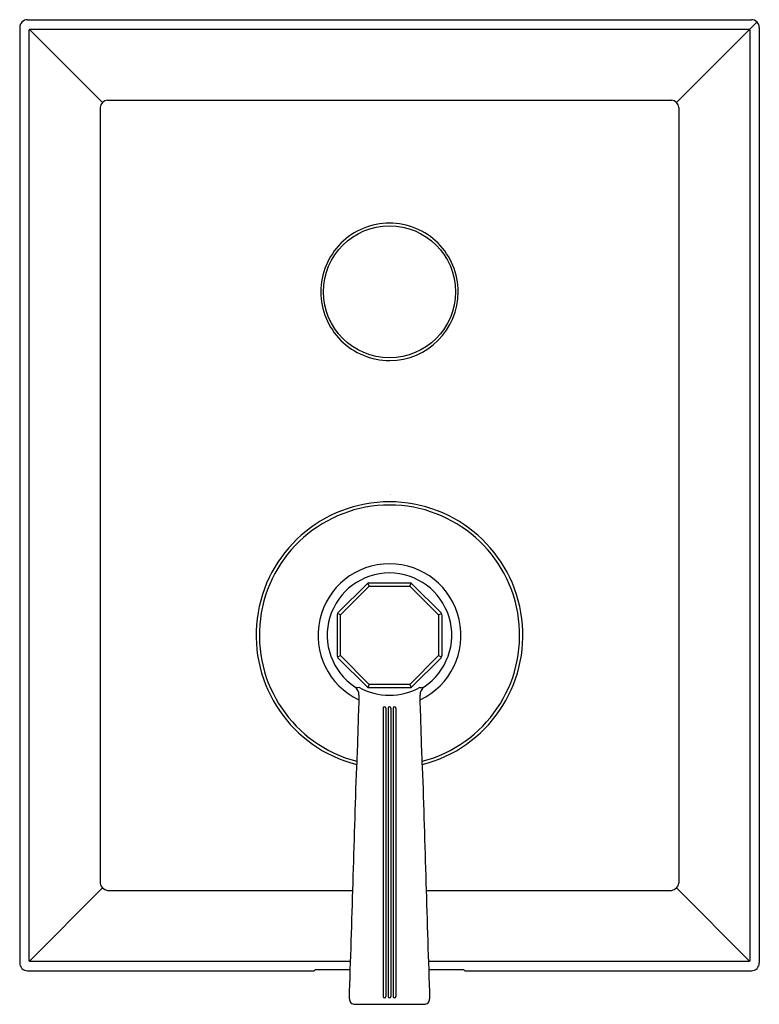
# Model space of a CAD drawing. Extents: x 4139.3 to 4144.81, y 40.42 to 47.76.
import ezdxf

# ---------------------------------------------------------------- set-up
doc = ezdxf.new("R2010")
doc.units = 0
doc.header["$LTSCALE"] = 0.64311
doc.layers.get('0').update_dxf_attribs({"color": 255, "linetype": 'CONTINUOUS'})
doc.layers.get('DEFPOINTS').update_dxf_attribs({"linetype": 'CONTINUOUS'})
doc.styles.get("Standard").update_dxf_attribs({"font": 'txt', "width": 0.8})

msp = doc.modelspace()

# ---------------------------------------------------------------- linework, layer by layer
for p, q in [((4139.2969, 47.7018), (4139.2969, 40.7328)), ((4139.3557, 47.7606), (4144.7499, 47.7606)), ((4139.3667, 47.6856), (4139.3719, 47.6908)), ((4139.3693, 47.6882), (4139.914, 47.1435)), ((4139.3719, 47.6908), (4144.7337, 47.6908)), ((4144.1916, 47.1435), (4144.7915, 47.7434)), ((4144.7337, 47.6908), (4144.7392, 47.6858)), ((4144.8087, 47.7018), (4144.8087, 40.7328)), ((4139.3667, 40.749), (4139.3667, 47.6856)), ((4144.7392, 47.6858), (4144.7389, 40.749)), ((4139.8955, 47.1072), (4139.8955, 41.3274)), ((4139.9503, 47.162), (4144.1553, 47.162)), ((4144.2101, 47.1072), (4144.2101, 41.3274)), ((4141.6686, 43.3414), (4141.8854, 43.5581)), ((4141.6868, 43.3255), (4141.9012, 43.5399)), ((4141.9012, 43.5399), (4141.8919, 43.5624)), ((4141.8995, 43.564), (4142.2061, 43.564)), ((4141.9012, 43.5399), (4142.2044, 43.5399)), ((4142.2044, 43.5399), (4142.2137, 43.5624)), ((4142.2044, 43.5399), (4142.4188, 43.3255)), ((4142.2202, 43.5581), (4142.4369, 43.3414)), ((4141.6628, 43.3272), (4141.6628, 43.0207)), ((4141.6868, 43.3255), (4141.6643, 43.3349)), ((4141.6868, 43.0224), (4141.6868, 43.3255)), ((4142.4188, 43.3255), (4142.4413, 43.3349)), ((4142.4188, 43.3255), (4142.4188, 43.0224)), ((4142.4428, 43.3272), (4142.4428, 43.0207)), ((4141.6643, 43.0131), (4141.6868, 43.0224)), ((4141.6686, 43.0066), (4141.8854, 42.7898)), ((4141.9012, 42.808), (4141.6868, 43.0224)), ((4142.4188, 43.0224), (4142.2044, 42.808)), ((4142.2202, 42.7898), (4142.4369, 43.0066)), ((4142.4188, 43.0224), (4142.4413, 43.013)), ((4141.9012, 42.808), (4141.8919, 42.7855)), ((4141.8995, 42.784), (4142.2061, 42.784)), ((4142.2044, 42.808), (4141.9012, 42.808)), ((4142.2044, 42.808), (4142.2137, 42.7855)), ((4142.0048, 42.6309), (4142.0048, 40.4812)), ((4142.0248, 42.6309), (4142.0248, 40.4812)), ((4142.0428, 42.6309), (4142.0428, 40.4812)), ((4142.0628, 42.6309), (4142.0628, 40.4812)), ((4142.0808, 42.6309), (4142.0808, 40.4812)), ((4142.1008, 42.6309), (4142.1008, 40.4812)), ((4139.3693, 40.7464), (4139.914, 41.2911)), ((4139.9503, 41.2726), (4141.7794, 41.2726)), ((4142.3261, 41.2726), (4144.1553, 41.2726)), ((4144.1916, 41.2911), (4144.7364, 40.7465)), ((4139.3719, 40.7437), (4139.3667, 40.749)), ((4141.7628, 40.7437), (4139.3719, 40.7437)), ((4144.7337, 40.7437), (4142.3427, 40.7437)), ((4144.7337, 40.7437), (4144.7389, 40.749)), ((4139.3557, 40.674), (4141.4913, 40.674)), ((4141.4913, 40.674), (4141.5016, 40.6843)), ((4141.5016, 40.6843), (4141.761, 40.6843)), ((4142.3446, 40.6843), (4142.604, 40.6843)), ((4142.604, 40.6843), (4142.6143, 40.674)), ((4142.6143, 40.674), (4144.7499, 40.674)), ((4141.794, 40.424), (4142.3116, 40.424))]:
    msp.add_line(p, q)
msp.add_circle((4142.0528, 45.733), 0.4921)
for centre, radius, start, end in [((4139.3556, 47.7018), 0.0587, 89.9102, 180.0898), ((4144.75, 47.7018), 0.0587, 359.9102, 90.0898), ((4139.9605, 47.097), 0.0658, 98.91641, 171.08345), ((4144.1451, 47.097), 0.0658, 8.91706, 81.0829), ((4142.0527, 45.733), 0.5118, 89.99512, 180.00441), ((4142.0528, 45.733), 0.5118, 359.99583, 90.0037), ((4142.0527, 45.7329), 0.5118, 179.9956, 270.16407), ((4142.0528, 45.7329), 0.5118, 270.15549, 0.00418), ((4142.0528, 43.174), 0.9941, 284.20434, 255.79935), ((4142.0528, 43.174), 0.97, 284.51566, 255.48434), ((4142.0528, 43.174), 0.5326, 295.4342, 244.5658), ((4142.0528, 43.174), 0.4639, 303.87717, 236.12189), ((4141.8995, 43.544), 0.02, 89.99881, 135.00119), ((4142.2061, 43.544), 0.02, 44.99881, 90.00119), ((4141.6828, 43.3272), 0.02, 134.99881, 180.00119), ((4142.4228, 43.3272), 0.02, 359.99881, 45.00119), ((4141.6828, 43.0207), 0.02, 179.99881, 225.00119), ((4142.4228, 43.0207), 0.02, 314.99881, 0.00119), ((4141.7551, 42.7306), 0.0701, 358.16009, 56.11252), ((4141.815, 42.8417), 0.0568, 248.54683, 280.61666), ((4142.0528, 43.1923), 0.4657, 240.77697, 299.22511), ((4141.8995, 42.804), 0.02, 224.99881, 270.00119), ((4142.2061, 42.804), 0.02, 269.99881, 315.00119), ((4142.2905, 42.8435), 0.0586, 259.86873, 290.92919), ((4142.3505, 42.7306), 0.0701, 123.89387, 181.83987), ((4143.4601, 42.6593), 1.6364, 177.58151, 178.82084), ((4140.6455, 42.6593), 1.6364, 1.17916, 2.41849), ((4605.1003, 27.9142), 463.5119, 178.172852, 178.2295), ((4142.0148, 42.6309), 0.01, 0.01457, 179.98543), ((4142.0528, 42.6309), 0.01, 0.01457, 179.98543), ((4142.0908, 42.6309), 0.01, 0.01457, 179.98543), ((3679.0053, 27.9142), 463.5119, 1.770498, 1.827146), ((-9511.6488, 469.6991), 13660.1483, 358.19933569, 358.20657428), ((4139.9509, 42.2635), 1.8588, 357.73826, 358.35939), ((4143.1936, 42.1791), 1.385, 177.69067, 178.71168), ((4140.912, 42.1791), 1.385, 1.28832, 2.30933), ((4144.1547, 42.2635), 1.8588, 181.64061, 182.26173), ((17795.7544, 469.6987), 13660.1483, 181.79342386, 181.80066245), ((4139.9605, 41.3376), 0.0658, 188.9166, 261.08348), ((4144.1451, 41.3376), 0.0658, 278.91659, 351.08324), ((4139.3556, 40.7327), 0.0587, 179.9102, 270.0898), ((4144.75, 40.7327), 0.0587, 269.9102, 0.0898), ((4141.794, 40.4639), 0.04, 178.17122, 270.00682), ((4142.0148, 40.4813), 0.01, 180.25869, 359.74131), ((4142.0528, 40.4813), 0.01, 180.25869, 359.74131), ((4142.0908, 40.4813), 0.01, 180.25869, 359.74131), ((4142.3116, 40.4639), 0.04, 269.99318, 1.82878)]:
    msp.add_arc(centre, radius, start, end)

# ---------------------------------------------------------------- texts
at = {"layer": 'DEFPOINTS'}
for tag, p, s in [('MODELNUMBER', (4142.0553, 44.2216), 'K-99964T-4A'), ('TRADENAME', (4142.0553, 44.22), 'MODULO'), ('PRODUCT', (4142.0553, 44.2183), 'VALVE TRIM')]:
    msp.add_attdef(tag, p, s, height=0.001, dxfattribs=at)

doc.saveas('drawing.dxf')
